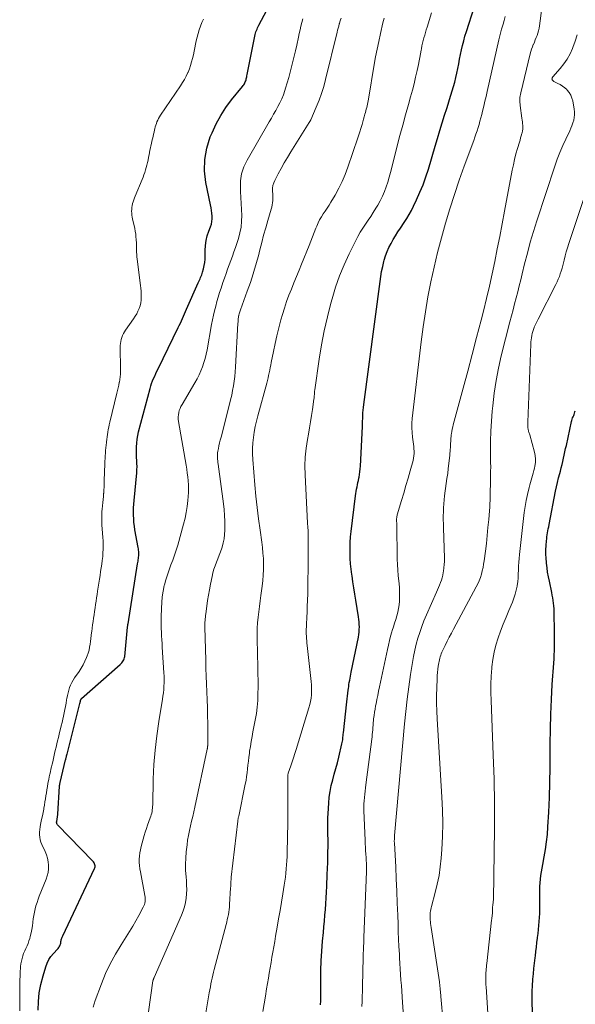
# Model space of a CAD drawing. Units: feet. Extents: x 1975000 to 1980012, y 600000 to 605000.
# Drawn here: x 1976357 to 1976479, y 601857 to 602073 of the extents above; entities that cross this region are included whole.
import ezdxf

# ---------------------------------------------------------------- set-up
doc = ezdxf.new("R2010")
doc.units = ezdxf.units.FT
doc.header["$LTSCALE"] = 100
doc.header["$MEASUREMENT"] = 0
doc.layers.add('CONTOUR INDEX', color=32, linetype='Continuous', lineweight=25)
doc.layers.add('CONTOUR INTERMEDIATE', color=40, linetype='Continuous', lineweight=15)

msp = doc.modelspace()

# ---------------------------------------------------------------- linework, layer by layer
at = {"layer": 'CONTOUR INDEX', "flags": 128}
for points, elevation in [([(1976360.81, 601855.81), (1976360.89, 601857.71), (1976361.08, 601859.61), (1976361.43, 601861.47), (1976361.89, 601863.33), (1976362.48, 601865.34), (1976362.77, 601866.14), (1976363.14, 601866.9), (1976363.61, 601867.6), (1976364.16, 601868.26), (1976365.05, 601869.19), (1976365.2, 601869.36), (1976365.33, 601869.53), (1976365.45, 601869.71), (1976365.56, 601869.9), (1976365.58, 601869.93), (1976365.67, 601870.11), (1976365.73, 601870.3), (1976365.78, 601870.49), (1976365.81, 601870.69), (1976365.81, 601870.71), (1976365.83, 601870.9), (1976365.86, 601871.08), (1976365.9, 601871.27), (1976365.95, 601871.45), (1976366.01, 601871.63), (1976366.07, 601871.81), (1976366.14, 601871.98), (1976366.22, 601872.15), (1976373.21, 601886.87), (1976373.29, 601887.08), (1976373.33, 601887.29), (1976373.33, 601887.51), (1976373.29, 601887.73), (1976373.21, 601887.95), (1976373.12, 601888.15), (1976372.99, 601888.34), (1976372.84, 601888.51), (1976365.07, 601896.51), (1976365, 601896.6), (1976364.95, 601896.69), (1976364.91, 601896.79), (1976364.89, 601896.9), (1976364.88, 601897.01), (1976364.88, 601897.12), (1976364.89, 601897.24), (1976364.91, 601897.35), (1976364.93, 601897.44), (1976364.96, 601897.6), (1976365, 601897.76), (1976365.02, 601897.92), (1976365.05, 601898.09), (1976365.05, 601898.11), (1976365.07, 601898.28), (1976365.09, 601898.45), (1976365.11, 601898.63), (1976365.12, 601898.8), (1976365.52, 601904.98), (1976365.53, 601905.08), (1976365.54, 601905.19), (1976365.55, 601905.29), (1976365.57, 601905.39), (1976365.59, 601905.5), (1976365.6, 601905.6), (1976365.63, 601905.7), (1976365.65, 601905.8), (1976366.86, 601910.75), (1976366.88, 601910.86), (1976366.91, 601910.97), (1976366.93, 601911.07), (1976366.96, 601911.18), (1976366.98, 601911.29), (1976367.01, 601911.4), (1976367.03, 601911.5), (1976367.06, 601911.61), (1976367.08, 601911.71), (1976367.11, 601911.82), (1976367.14, 601911.92), (1976367.16, 601912.02), (1976369.98, 601923.11), (1976370, 601923.19), (1976370.02, 601923.27), (1976370.04, 601923.35), (1976370.06, 601923.42), (1976370.08, 601923.5), (1976370.09, 601923.58), (1976370.11, 601923.66), (1976370.12, 601923.74), (1976370.13, 601923.79), (1976370.14, 601923.85), (1976370.16, 601923.91), (1976370.18, 601923.97), (1976370.2, 601924.03), (1976370.23, 601924.08), (1976370.26, 601924.14), (1976370.3, 601924.18), (1976370.35, 601924.23), (1976378.83, 601931.7), (1976379.02, 601931.88), (1976379.2, 601932.07), (1976379.35, 601932.27), (1976379.5, 601932.49), (1976379.62, 601932.72), (1976379.72, 601932.96), (1976379.78, 601933.2), (1976379.82, 601933.46), (1976380.34, 601939.09), (1976380.35, 601939.19), (1976380.36, 601939.28), (1976380.37, 601939.38), (1976380.38, 601939.48), (1976380.4, 601939.57), (1976380.41, 601939.67), (1976380.42, 601939.76), (1976380.43, 601939.86), (1976380.45, 601939.96), (1976380.46, 601940.05), (1976380.48, 601940.15), (1976380.49, 601940.25), (1976380.51, 601940.34), (1976380.52, 601940.44), (1976380.54, 601940.54), (1976380.55, 601940.63), (1976382.66, 601953.82), (1976382.7, 601954.11), (1976382.75, 601954.41), (1976382.8, 601954.7), (1976382.84, 601954.99), (1976382.88, 601955.29), (1976382.9, 601955.58), (1976382.91, 601955.87), (1976382.9, 601956.17), (1976382.9, 601956.19), (1976382.89, 601956.5), (1976382.86, 601956.8), (1976382.82, 601957.11), (1976382.77, 601957.41), (1976382.08, 601961.25), (1976381.96, 601962.05), (1976381.86, 601962.86), (1976381.79, 601963.66), (1976381.75, 601964.47), (1976381.75, 601965.29), (1976381.76, 601966.1), (1976381.8, 601966.91), (1976381.87, 601967.72), (1976382.46, 601973.79), (1976382.51, 601974.46), (1976382.53, 601975.14), (1976382.52, 601975.81), (1976382.48, 601976.48), (1976382.43, 601977.15), (1976382.4, 601977.83), (1976382.39, 601978.5), (1976382.39, 601979.18), (1976382.4, 601979.49), (1976382.45, 601980.31), (1976382.53, 601981.13), (1976382.68, 601981.95), (1976382.86, 601982.75), (1976385.4, 601992.29), (1976385.56, 601992.85), (1976385.74, 601993.4), (1976385.95, 601993.95), (1976386.17, 601994.49), (1976386.4, 601995.02), (1976386.64, 601995.56), (1976386.89, 601996.08), (1976387.14, 601996.61), (1976391.56, 602005.65), (1976391.8, 602006.15), (1976392.04, 602006.66), (1976392.27, 602007.17), (1976392.49, 602007.68), (1976392.71, 602008.19), (1976392.93, 602008.71), (1976393.16, 602009.22), (1976393.39, 602009.73), (1976395.98, 602015.49), (1976396.11, 602015.78), (1976396.23, 602016.06), (1976396.36, 602016.35), (1976396.49, 602016.64), (1976396.62, 602016.92), (1976396.73, 602017.21), (1976396.83, 602017.51), (1976396.93, 602017.81), (1976397.14, 602018.57), (1976397.3, 602019.26), (1976397.42, 602019.95), (1976397.49, 602020.65), (1976397.51, 602021.35), (1976397.5, 602022.58), (1976397.55, 602023.68), (1976397.69, 602024.75), (1976397.95, 602025.81), (1976398.3, 602026.85), (1976398.66, 602027.75), (1976398.84, 602028.33), (1976398.97, 602028.92), (1976399.02, 602029.52), (1976399.01, 602030.14), (1976398.95, 602030.75), (1976398.87, 602031.37), (1976398.77, 602031.98), (1976398.66, 602032.59), (1976397.66, 602037.49), (1976397.37, 602040.05), (1976397.39, 602042.58), (1976397.85, 602045.06), (1976398.61, 602047.51), (1976399, 602048.45), (1976399.89, 602050.37), (1976400.89, 602052.22), (1976402.04, 602053.98), (1976403.3, 602055.67), (1976405.68, 602058.59), (1976405.83, 602058.78), (1976405.96, 602058.98), (1976406.09, 602059.19), (1976406.2, 602059.4), (1976406.21, 602059.42), (1976406.3, 602059.63), (1976406.39, 602059.85), (1976406.45, 602060.06), (1976406.51, 602060.29), (1976406.56, 602060.51), (1976406.6, 602060.74), (1976406.65, 602060.96), (1976406.69, 602061.19), (1976408.39, 602069.67), (1976408.46, 602069.98), (1976408.54, 602070.29), (1976408.64, 602070.59), (1976408.75, 602070.89), (1976408.87, 602071.18), (1976408.99, 602071.48), (1976409.13, 602071.76), (1976409.28, 602072.05), (1976412.18, 602077.53)], 820), ([(1976422.81, 601856.98), (1976422.84, 601857.26), (1976422.86, 601857.53), (1976422.87, 601857.81), (1976422.88, 601858.08), (1976422.89, 601858.36), (1976422.89, 601858.63), (1976422.88, 601862.37), (1976422.91, 601864.51), (1976422.98, 601866.65), (1976423.1, 601868.78), (1976423.26, 601870.92), (1976423.44, 601872.83), (1976423.55, 601874.1), (1976423.66, 601875.37), (1976423.77, 601876.64), (1976423.88, 601877.91), (1976423.98, 601879.18), (1976424.07, 601880.45), (1976424.13, 601881.73), (1976424.19, 601883), (1976424.29, 601885.6), (1976424.34, 601886.89), (1976424.38, 601888.19), (1976424.41, 601889.48), (1976424.44, 601890.77), (1976424.45, 601891.47), (1976424.46, 601892.42), (1976424.46, 601893.36), (1976424.44, 601894.3), (1976424.41, 601895.24), (1976424.39, 601896.18), (1976424.39, 601897.12), (1976424.41, 601898.06), (1976424.46, 601899), (1976424.61, 601901.28), (1976424.73, 601902.57), (1976424.91, 601903.84), (1976425.17, 601905.1), (1976425.49, 601906.35), (1976425.84, 601907.6), (1976426.18, 601908.85), (1976426.5, 601910.1), (1976426.81, 601911.36), (1976427.5, 601914.25), (1976427.56, 601914.55), (1976427.62, 601914.85), (1976427.67, 601915.15), (1976427.71, 601915.45), (1976427.74, 601915.76), (1976427.78, 601916.06), (1976427.81, 601916.37), (1976427.84, 601916.67), (1976428.57, 601923.49), (1976428.64, 601924.13), (1976428.72, 601924.77), (1976428.79, 601925.41), (1976428.87, 601926.05), (1976428.92, 601926.42), (1976428.99, 601926.87), (1976429.05, 601927.32), (1976429.13, 601927.77), (1976429.21, 601928.22), (1976429.3, 601928.67), (1976429.38, 601929.12), (1976429.47, 601929.57), (1976429.56, 601930.01), (1976431.11, 601937.72), (1976431.21, 601938.27), (1976431.28, 601938.82), (1976431.32, 601939.37), (1976431.33, 601939.93), (1976431.32, 601940.49), (1976431.29, 601941.04), (1976431.23, 601941.59), (1976431.16, 601942.15), (1976430.56, 601945.84), (1976430.35, 601947.16), (1976430.14, 601948.49), (1976429.93, 601949.82), (1976429.73, 601951.14), (1976429.68, 601951.47), (1976429.53, 601952.63), (1976429.4, 601953.81), (1976429.33, 601954.98), (1976429.28, 601956.16), (1976429.29, 601957.34), (1976429.32, 601958.51), (1976429.41, 601959.69), (1976429.53, 601960.86), (1976430.51, 601968.73), (1976430.58, 601969.22), (1976430.65, 601969.7), (1976430.74, 601970.18), (1976430.83, 601970.66), (1976430.93, 601971.14), (1976431.03, 601971.62), (1976431.13, 601972.1), (1976431.22, 601972.58), (1976431.27, 601972.82), (1976431.37, 601973.42), (1976431.46, 601974.02), (1976431.52, 601974.63), (1976431.56, 601975.24), (1976431.99, 601983.92), (1976432.01, 601984.52), (1976432.04, 601985.13), (1976432.07, 601985.73), (1976432.09, 601986.34), (1976432.12, 601986.94), (1976432.16, 601987.54), (1976432.22, 601988.14), (1976432.29, 601988.74), (1976435.87, 602015.77), (1976436.04, 602016.89), (1976436.23, 602018), (1976436.47, 602019.1), (1976436.74, 602020.2), (1976436.81, 602020.47), (1976437.1, 602021.41), (1976437.43, 602022.33), (1976437.84, 602023.23), (1976438.28, 602024.11), (1976438.77, 602024.96), (1976439.28, 602025.81), (1976439.81, 602026.65), (1976440.35, 602027.47), (1976441.19, 602028.72), (1976441.75, 602029.59), (1976442.27, 602030.47), (1976442.76, 602031.37), (1976443.23, 602032.29), (1976443.9, 602033.7), (1976444.64, 602035.36), (1976445.32, 602037.03), (1976445.93, 602038.73), (1976446.48, 602040.45), (1976447.96, 602045.47), (1976448.47, 602047.18), (1976448.98, 602048.89), (1976449.51, 602050.59), (1976450.05, 602052.29), (1976450.51, 602053.77), (1976450.82, 602054.73), (1976451.12, 602055.7), (1976451.43, 602056.66), (1976451.73, 602057.63), (1976452.01, 602058.6), (1976452.28, 602059.57), (1976452.52, 602060.55), (1976452.73, 602061.54), (1976452.93, 602062.52), (1976453.14, 602063.54), (1976453.35, 602064.56), (1976453.56, 602065.58), (1976453.77, 602066.6), (1976453.99, 602067.62), (1976454.24, 602068.63), (1976454.52, 602069.63), (1976454.82, 602070.63), (1976456.52, 602075.94)], 840), ([(1976469.66, 601847.97), (1976469.3, 601857.41), (1976469.28, 601858.66), (1976469.29, 601859.92), (1976469.34, 601861.18), (1976469.42, 601862.43), (1976469.43, 601862.57), (1976469.53, 601863.75), (1976469.65, 601864.94), (1976469.78, 601866.11), (1976469.92, 601867.29), (1976469.97, 601867.7), (1976470.09, 601868.68), (1976470.21, 601869.65), (1976470.32, 601870.62), (1976470.44, 601871.59), (1976470.46, 601871.78), (1976470.56, 601872.66), (1976470.65, 601873.54), (1976470.73, 601874.41), (1976470.81, 601875.29), (1976470.88, 601876.17), (1976470.92, 601877.05), (1976470.95, 601877.93), (1976470.95, 601878.81), (1976470.93, 601881.34), (1976470.94, 601882.15), (1976470.97, 601882.96), (1976471.02, 601883.76), (1976471.1, 601884.57), (1976471.2, 601885.37), (1976471.31, 601886.17), (1976471.44, 601886.96), (1976471.59, 601887.76), (1976471.91, 601889.45), (1976472.19, 601891.09), (1976472.43, 601892.74), (1976472.6, 601894.39), (1976472.73, 601896.05), (1976472.91, 601899.25), (1976473.07, 601902.52), (1976473.18, 601905.78), (1976473.24, 601909.05), (1976473.25, 601912.32), (1976473.25, 601914.25), (1976473.27, 601917.51), (1976473.34, 601920.77), (1976473.49, 601924.03), (1976473.68, 601927.29), (1976474.01, 601931.99), (1976474.07, 601932.9), (1976474.12, 601933.8), (1976474.15, 601934.71), (1976474.18, 601935.61), (1976474.19, 601936.52), (1976474.2, 601937.42), (1976474.2, 601938.33), (1976474.19, 601939.24), (1976474.12, 601942.75), (1976474.1, 601943.35), (1976474.07, 601943.94), (1976474.03, 601944.54), (1976473.97, 601945.13), (1976473.89, 601945.72), (1976473.8, 601946.31), (1976473.69, 601946.89), (1976473.58, 601947.48), (1976473.04, 601949.97), (1976472.84, 601950.95), (1976472.67, 601951.94), (1976472.53, 601952.94), (1976472.41, 601953.94), (1976472.4, 601954.06), (1976472.33, 601955), (1976472.29, 601955.94), (1976472.3, 601956.89), (1976472.35, 601957.83), (1976472.43, 601958.81), (1976472.47, 601959.26), (1976472.52, 601959.71), (1976472.58, 601960.16), (1976472.65, 601960.61), (1976472.73, 601961.06), (1976472.81, 601961.51), (1976472.9, 601961.95), (1976472.98, 601962.4), (1976474.42, 601969.71), (1976474.62, 601970.7), (1976474.84, 601971.68), (1976475.07, 601972.65), (1976475.32, 601973.62), (1976475.46, 601974.17), (1976475.64, 601974.87), (1976475.82, 601975.57), (1976475.98, 601976.27), (1976476.15, 601976.97), (1976476.3, 601977.68), (1976476.46, 601978.38), (1976476.61, 601979.09), (1976476.77, 601979.79), (1976477.9, 601985.01), (1976477.97, 601985.29), (1976478.05, 601985.56), (1976478.15, 601985.83), (1976478.26, 601986.09), (1976478.38, 601986.36), (1976478.49, 601986.61), (1976478.58, 601986.88), (1976478.67, 601987.14), (1976478.74, 601987.41)], 860)]:
    msp.add_lwpolyline(points, dxfattribs=dict(at, elevation=elevation))
at = {"layer": 'CONTOUR INTERMEDIATE', "flags": 128}
for points, elevation in [([(1976441.22, 601851.48), (1976440.79, 601857.52), (1976440.71, 601858.74), (1976440.63, 601859.96), (1976440.55, 601861.18), (1976440.47, 601862.4), (1976440.39, 601863.63), (1976440.31, 601864.85), (1976440.24, 601866.07), (1976440.16, 601867.29), (1976440.11, 601868.12), (1976440.02, 601869.76), (1976439.94, 601871.39), (1976439.88, 601873.03), (1976439.82, 601874.67), (1976439.76, 601876.68), (1976439.67, 601879.32), (1976439.56, 601881.96), (1976439.44, 601884.6), (1976439.31, 601887.24), (1976439.02, 601892.47), (1976439.02, 601892.56), (1976439.02, 601892.64), (1976439.01, 601892.73), (1976439.01, 601892.82), (1976439.01, 601892.91), (1976439.01, 601892.99), (1976439.01, 601893.08), (1976439.02, 601893.17), (1976439.03, 601893.37), (1976439.04, 601893.56), (1976439.05, 601893.75), (1976439.07, 601893.94), (1976439.08, 601894.13), (1976441.23, 601918.67), (1976441.5, 601921.38), (1976441.8, 601924.08), (1976442.16, 601926.77), (1976442.56, 601929.46), (1976442.99, 601932.13), (1976443.23, 601933.47), (1976443.5, 601934.81), (1976443.82, 601936.13), (1976444.18, 601937.45), (1976444.58, 601938.75), (1976445.02, 601940.04), (1976445.52, 601941.31), (1976446.05, 601942.57), (1976448.27, 601947.55), (1976448.5, 601948.08), (1976448.72, 601948.61), (1976448.94, 601949.14), (1976449.16, 601949.67), (1976449.35, 601950.21), (1976449.52, 601950.75), (1976449.65, 601951.31), (1976449.76, 601951.87), (1976449.81, 601952.17), (1976449.9, 601952.89), (1976449.96, 601953.61), (1976449.99, 601954.33), (1976449.99, 601955.06), (1976449.79, 601961.72), (1976449.77, 601962.6), (1976449.76, 601963.47), (1976449.76, 601964.35), (1976449.77, 601965.23), (1976449.8, 601966.11), (1976449.85, 601966.98), (1976449.94, 601967.85), (1976450.04, 601968.73), (1976450.42, 601971.45), (1976450.57, 601972.55), (1976450.72, 601973.64), (1976450.85, 601974.74), (1976450.98, 601975.83), (1976451.11, 601977.06), (1976451.17, 601977.54), (1976451.21, 601978.02), (1976451.25, 601978.51), (1976451.29, 601978.99), (1976451.31, 601979.23), (1976451.33, 601979.59), (1976451.35, 601979.95), (1976451.37, 601980.31), (1976451.38, 601980.67), (1976451.4, 601981.03), (1976451.43, 601981.38), (1976451.46, 601981.74), (1976451.51, 601982.1), (1976451.55, 601982.38), (1976451.63, 601982.87), (1976451.72, 601983.37), (1976451.83, 601983.85), (1976451.96, 601984.34), (1976454.12, 601992.34), (1976455.12, 601996.06), (1976456.11, 601999.78), (1976457.08, 602003.51), (1976458.04, 602007.25), (1976458.56, 602009.29), (1976459.23, 602012.01), (1976459.87, 602014.73), (1976460.47, 602017.46), (1976461.05, 602020.2), (1976461.6, 602022.94), (1976462.15, 602025.69), (1976462.68, 602028.44), (1976463.2, 602031.18), (1976464.89, 602040.2), (1976465.14, 602041.4), (1976465.41, 602042.59), (1976465.71, 602043.77), (1976466.04, 602044.95), (1976466.46, 602046.34), (1976466.6, 602046.81), (1976466.74, 602047.29), (1976466.88, 602047.77), (1976467.02, 602048.25), (1976467.07, 602048.43), (1976467.16, 602048.82), (1976467.22, 602049.22), (1976467.23, 602049.62), (1976467.22, 602050.02), (1976467.18, 602050.43), (1976467.13, 602050.83), (1976467.08, 602051.23), (1976467.03, 602051.64), (1976466.64, 602054.39), (1976466.6, 602054.74), (1976466.57, 602055.1), (1976466.56, 602055.45), (1976466.57, 602055.81), (1976466.59, 602056.16), (1976466.63, 602056.51), (1976466.69, 602056.86), (1976466.76, 602057.21), (1976468.81, 602065.75), (1976468.95, 602066.28), (1976469.12, 602066.8), (1976469.31, 602067.31), (1976469.52, 602067.81), (1976469.53, 602067.83), (1976469.75, 602068.32), (1976469.96, 602068.81), (1976470.16, 602069.31), (1976470.35, 602069.81), (1976470.52, 602070.32), (1976470.67, 602070.84), (1976470.78, 602071.36), (1976470.87, 602071.89), (1976472.07, 602080.84)], 848), ([(1976410.14, 601855.52), (1976410.42, 601857.18), (1976410.7, 601858.84), (1976410.98, 601860.49), (1976411.36, 601862.79), (1976411.55, 601863.95), (1976411.75, 601865.1), (1976411.95, 601866.25), (1976412.15, 601867.41), (1976412.35, 601868.56), (1976412.55, 601869.71), (1976412.76, 601870.87), (1976412.96, 601872.02), (1976413.3, 601874), (1976413.62, 601875.83), (1976413.93, 601877.66), (1976414.24, 601879.5), (1976414.54, 601881.33), (1976414.84, 601883.21), (1976414.98, 601884.11), (1976415.1, 601885), (1976415.2, 601885.9), (1976415.29, 601886.8), (1976415.36, 601887.7), (1976415.41, 601888.6), (1976415.45, 601889.51), (1976415.48, 601890.41), (1976415.61, 601896.97), (1976415.64, 601898.5), (1976415.65, 601900.03), (1976415.66, 601901.56), (1976415.65, 601903.09), (1976415.63, 601905.59), (1976415.62, 601905.87), (1976415.62, 601906.15), (1976415.62, 601906.43), (1976415.61, 601906.71), (1976415.61, 601907.07), (1976415.61, 601907.17), (1976415.61, 601907.27), (1976415.62, 601907.36), (1976415.63, 601907.46), (1976415.65, 601907.55), (1976415.67, 601907.65), (1976415.7, 601907.74), (1976415.72, 601907.84), (1976416.27, 601909.44), (1976416.57, 601910.33), (1976416.86, 601911.23), (1976417.15, 601912.12), (1976417.43, 601913.02), (1976420.27, 601922.2), (1976420.46, 601922.9), (1976420.62, 601923.6), (1976420.73, 601924.32), (1976420.81, 601925.04), (1976420.84, 601925.76), (1976420.85, 601926.48), (1976420.81, 601927.2), (1976420.75, 601927.93), (1976419.87, 601935.85), (1976419.82, 601936.36), (1976419.77, 601936.87), (1976419.74, 601937.38), (1976419.71, 601937.89), (1976419.69, 601938.4), (1976419.69, 601938.91), (1976419.69, 601939.42), (1976419.71, 601939.94), (1976419.73, 601940.26), (1976419.76, 601940.94), (1976419.79, 601941.61), (1976419.82, 601942.29), (1976419.85, 601942.96), (1976419.91, 601944.41), (1976419.96, 601945.81), (1976420, 601947.21), (1976420.03, 601948.61), (1976420.05, 601950.01), (1976420.08, 601952.74), (1976420.09, 601953.55), (1976420.1, 601954.37), (1976420.11, 601955.18), (1976420.12, 601955.99), (1976420.13, 601956.8), (1976420.13, 601957.62), (1976420.12, 601958.43), (1976420.11, 601959.24), (1976420.11, 601959.31), (1976420.09, 601960.16), (1976420.06, 601961), (1976420.02, 601961.85), (1976419.98, 601962.69), (1976419.41, 601973.31), (1976419.38, 601975.27), (1976419.44, 601977.23), (1976419.63, 601979.17), (1976419.92, 601981.11), (1976420.14, 601982.28), (1976420.38, 601983.63), (1976420.62, 601984.99), (1976420.83, 601986.34), (1976421.03, 601987.7), (1976421.35, 601989.91), (1976421.38, 601990.17), (1976421.41, 601990.43), (1976421.43, 601990.69), (1976421.45, 601990.95), (1976421.47, 601991.21), (1976421.49, 601991.47), (1976421.52, 601991.73), (1976421.55, 601991.99), (1976422.53, 601998.76), (1976423.04, 602001.86), (1976423.62, 602004.94), (1976424.32, 602008), (1976425.1, 602011.05), (1976425.35, 602011.98), (1976426.13, 602014.52), (1976427, 602017.02), (1976428.01, 602019.46), (1976429.11, 602021.87), (1976430.54, 602024.76), (1976431.02, 602025.68), (1976431.53, 602026.59), (1976432.08, 602027.48), (1976432.66, 602028.35), (1976433.25, 602029.21), (1976433.83, 602030.08), (1976434.4, 602030.96), (1976434.95, 602031.84), (1976435.37, 602032.53), (1976435.92, 602033.5), (1976436.41, 602034.48), (1976436.84, 602035.5), (1976437.22, 602036.54), (1976437.56, 602037.6), (1976437.88, 602038.67), (1976438.18, 602039.74), (1976438.46, 602040.81), (1976439.66, 602045.53), (1976440.25, 602047.81), (1976440.86, 602050.09), (1976441.48, 602052.37), (1976442.11, 602054.64), (1976442.59, 602056.34), (1976442.98, 602057.76), (1976443.34, 602059.19), (1976443.68, 602060.63), (1976444, 602062.07), (1976444.28, 602063.41), (1976444.44, 602064.19), (1976444.6, 602064.97), (1976444.75, 602065.75), (1976444.9, 602066.53), (1976444.97, 602066.89), (1976445.08, 602067.49), (1976445.21, 602068.08), (1976445.36, 602068.67), (1976445.52, 602069.26), (1976445.68, 602069.85), (1976445.85, 602070.43), (1976446.02, 602071.02), (1976446.2, 602071.6), (1976447.16, 602074.75)], 836), ([(1976431.9, 601856.57), (1976431.94, 601857.69), (1976431.97, 601858.81), (1976432, 601859.94), (1976432.03, 601861.06), (1976432.15, 601867.34), (1976432.15, 601867.41), (1976432.15, 601867.47), (1976432.15, 601867.53), (1976432.15, 601867.6), (1976432.16, 601867.61), (1976432.16, 601867.67), (1976432.16, 601867.72), (1976432.16, 601867.78), (1976432.17, 601867.83), (1976432.17, 601867.89), (1976432.17, 601867.94), (1976432.18, 601867.99), (1976432.18, 601868.05), (1976432.24, 601869.21), (1976432.27, 601869.85), (1976432.3, 601870.49), (1976432.33, 601871.12), (1976432.35, 601871.76), (1976432.88, 601886.21), (1976432.89, 601886.6), (1976432.89, 601886.99), (1976432.89, 601887.39), (1976432.89, 601887.78), (1976432.88, 601888.17), (1976432.86, 601888.57), (1976432.84, 601888.96), (1976432.81, 601889.35), (1976432.75, 601890.07), (1976432.7, 601890.82), (1976432.65, 601891.57), (1976432.61, 601892.33), (1976432.58, 601893.08), (1976432.33, 601899.67), (1976432.32, 601900.38), (1976432.33, 601901.08), (1976432.37, 601901.79), (1976432.44, 601902.49), (1976432.52, 601903.2), (1976432.61, 601903.9), (1976432.69, 601904.6), (1976432.78, 601905.3), (1976434.07, 601915.28), (1976434.13, 601915.79), (1976434.18, 601916.31), (1976434.22, 601916.82), (1976434.26, 601917.34), (1976434.29, 601917.86), (1976434.33, 601918.37), (1976434.38, 601918.89), (1976434.43, 601919.41), (1976434.47, 601919.79), (1976434.55, 601920.5), (1976434.65, 601921.2), (1976434.77, 601921.9), (1976434.9, 601922.6), (1976434.99, 601923.06), (1976435.18, 601923.99), (1976435.37, 601924.91), (1976435.56, 601925.84), (1976435.76, 601926.76), (1976437.49, 601934.99), (1976437.71, 601935.96), (1976437.95, 601936.93), (1976438.2, 601937.89), (1976438.48, 601938.85), (1976438.57, 601939.15), (1976438.81, 601939.96), (1976439.06, 601940.76), (1976439.31, 601941.55), (1976439.56, 601942.35), (1976439.78, 601943.16), (1976439.96, 601943.97), (1976440.08, 601944.79), (1976440.15, 601945.62), (1976440.16, 601945.78), (1976440.18, 601946.7), (1976440.18, 601947.62), (1976440.12, 601948.53), (1976440.04, 601949.44), (1976439.97, 601950.01), (1976439.85, 601951.21), (1976439.75, 601952.41), (1976439.69, 601953.61), (1976439.65, 601954.82), (1976439.62, 601956.48), (1976439.61, 601957.35), (1976439.6, 601958.23), (1976439.59, 601959.1), (1976439.59, 601959.97), (1976439.58, 601960.79), (1976439.58, 601961.25), (1976439.57, 601961.71), (1976439.55, 601962.17), (1976439.53, 601962.63), (1976439.5, 601963.22), (1976439.5, 601963.39), (1976439.5, 601963.55), (1976439.51, 601963.72), (1976439.53, 601963.88), (1976439.55, 601964.05), (1976439.58, 601964.21), (1976439.62, 601964.38), (1976439.66, 601964.54), (1976440.61, 601967.71), (1976441.09, 601969.34), (1976441.56, 601970.97), (1976442.03, 601972.59), (1976442.49, 601974.22), (1976443.12, 601976.5), (1976443.23, 601977), (1976443.31, 601977.5), (1976443.34, 601978), (1976443.33, 601978.51), (1976443.3, 601979.02), (1976443.26, 601979.53), (1976443.2, 601980.03), (1976443.14, 601980.54), (1976443, 601981.58), (1976442.9, 601982.61), (1976442.85, 601983.64), (1976442.88, 601984.67), (1976442.96, 601985.7), (1976444.92, 602002.53), (1976445.35, 602005.83), (1976445.83, 602009.12), (1976446.4, 602012.4), (1976447.03, 602015.67), (1976447.03, 602015.72), (1976447.74, 602018.95), (1976448.49, 602022.17), (1976449.33, 602025.36), (1976450.23, 602028.55), (1976451.19, 602031.71), (1976452.2, 602034.86), (1976453.26, 602037.99), (1976454.37, 602041.11), (1976456.43, 602046.74), (1976456.68, 602047.44), (1976456.93, 602048.15), (1976457.16, 602048.85), (1976457.39, 602049.56), (1976457.6, 602050.28), (1976457.81, 602051), (1976458, 602051.72), (1976458.19, 602052.44), (1976458.36, 602053.16), (1976458.63, 602054.24), (1976458.88, 602055.33), (1976459.14, 602056.41), (1976459.39, 602057.5), (1976461.97, 602068.82), (1976462.04, 602069.11), (1976462.11, 602069.41), (1976462.18, 602069.71), (1976462.26, 602070.01), (1976462.33, 602070.31), (1976462.41, 602070.61), (1976462.49, 602070.9), (1976462.57, 602071.2), (1976462.88, 602072.28), (1976463.12, 602073.11), (1976463.36, 602073.95)], 844), ([(1976356.77, 601855.67), (1976356.77, 601859.26), (1976356.77, 601859.92), (1976356.78, 601860.58), (1976356.79, 601861.24), (1976356.81, 601861.9), (1976356.83, 601862.56), (1976356.85, 601863.22), (1976356.88, 601863.88), (1976356.91, 601864.54), (1976356.92, 601864.77), (1976356.97, 601865.37), (1976357.04, 601865.96), (1976357.15, 601866.55), (1976357.28, 601867.13), (1976357.45, 601867.71), (1976357.64, 601868.27), (1976357.87, 601868.82), (1976358.12, 601869.36), (1976358.38, 601869.89), (1976358.61, 601870.44), (1976358.81, 601871), (1976358.98, 601871.57), (1976359.1, 601872.01), (1976359.28, 601872.76), (1976359.43, 601873.52), (1976359.55, 601874.28), (1976359.64, 601875.05), (1976359.65, 601875.11), (1976359.73, 601875.84), (1976359.84, 601876.58), (1976359.99, 601877.3), (1976360.15, 601878.03), (1976360.35, 601878.74), (1976360.57, 601879.45), (1976360.81, 601880.15), (1976361.08, 601880.84), (1976362.57, 601884.54), (1976362.82, 601885.28), (1976363, 601886.04), (1976363.08, 601886.81), (1976363.1, 601887.6), (1976363.02, 601888.38), (1976362.88, 601889.15), (1976362.65, 601889.89), (1976362.36, 601890.62), (1976361.64, 601892.15), (1976361.43, 601892.68), (1976361.27, 601893.21), (1976361.17, 601893.77), (1976361.12, 601894.33), (1976361.13, 601894.9), (1976361.17, 601895.47), (1976361.24, 601896.03), (1976361.35, 601896.59), (1976361.43, 601896.95), (1976361.59, 601897.69), (1976361.75, 601898.43), (1976361.9, 601899.17), (1976362.04, 601899.91), (1976362.08, 601900.16), (1976362.2, 601900.83), (1976362.31, 601901.51), (1976362.42, 601902.18), (1976362.52, 601902.86), (1976362.62, 601903.54), (1976362.73, 601904.21), (1976362.84, 601904.89), (1976362.97, 601905.56), (1976363.03, 601905.92), (1976363.14, 601906.47), (1976363.26, 601907.03), (1976363.38, 601907.58), (1976363.5, 601908.13), (1976363.63, 601908.69), (1976363.76, 601909.24), (1976363.89, 601909.79), (1976364.01, 601910.34), (1976364.1, 601910.7), (1976364.26, 601911.41), (1976364.42, 601912.12), (1976364.59, 601912.82), (1976364.76, 601913.53), (1976364.92, 601914.24), (1976365.09, 601914.95), (1976365.26, 601915.66), (1976365.44, 601916.37), (1976365.9, 601918.25), (1976366.07, 601918.96), (1976366.23, 601919.66), (1976366.39, 601920.37), (1976366.55, 601921.08), (1976366.69, 601921.78), (1976366.83, 601922.49), (1976366.96, 601923.21), (1976367.08, 601923.92), (1976367.14, 601924.26), (1976367.25, 601924.86), (1976367.39, 601925.45), (1976367.55, 601926.04), (1976367.74, 601926.62), (1976367.96, 601927.18), (1976368.21, 601927.73), (1976368.51, 601928.26), (1976368.83, 601928.77), (1976369.79, 601930.16), (1976370.26, 601930.88), (1976370.69, 601931.63), (1976371.08, 601932.41), (1976371.43, 601933.2), (1976371.59, 601933.59), (1976371.81, 601934.21), (1976372, 601934.83), (1976372.13, 601935.47), (1976372.24, 601936.12), (1976372.31, 601936.77), (1976372.39, 601937.42), (1976372.48, 601938.08), (1976372.56, 601938.73), (1976372.58, 601938.91), (1976372.68, 601939.65), (1976372.78, 601940.39), (1976372.89, 601941.13), (1976372.99, 601941.86), (1976373.1, 601942.62), (1976373.21, 601943.36), (1976373.32, 601944.1), (1976373.43, 601944.84), (1976373.54, 601945.58), (1976373.65, 601946.32), (1976373.77, 601947.06), (1976373.88, 601947.8), (1976374.29, 601950.43), (1976374.42, 601951.25), (1976374.54, 601952.08), (1976374.67, 601952.9), (1976374.79, 601953.72), (1976374.9, 601954.55), (1976374.99, 601955.38), (1976375.04, 601956.21), (1976375.08, 601957.04), (1976375.08, 601957.07), (1976375.09, 601957.92), (1976375.08, 601958.77), (1976375.03, 601959.61), (1976374.97, 601960.46), (1976374.86, 601961.58), (1976374.82, 601962.19), (1976374.78, 601962.79), (1976374.77, 601963.4), (1976374.77, 601964.01), (1976374.79, 601964.61), (1976374.83, 601965.22), (1976374.88, 601965.83), (1976374.94, 601966.43), (1976374.95, 601966.55), (1976375.03, 601967.22), (1976375.09, 601967.89), (1976375.15, 601968.55), (1976375.2, 601969.22), (1976375.21, 601969.27), (1976375.25, 601969.97), (1976375.29, 601970.66), (1976375.32, 601971.36), (1976375.35, 601972.05), (1976375.47, 601975.78), (1976375.49, 601976.36), (1976375.51, 601976.94), (1976375.55, 601977.52), (1976375.59, 601978.1), (1976375.63, 601978.67), (1976375.68, 601979.25), (1976375.73, 601979.83), (1976375.79, 601980.41), (1976375.81, 601980.54), (1976375.87, 601981.09), (1976375.94, 601981.64), (1976376.03, 601982.18), (1976376.11, 601982.72), (1976376.21, 601983.26), (1976376.32, 601983.8), (1976376.44, 601984.34), (1976376.56, 601984.88), (1976378.13, 601991.24), (1976378.27, 601991.84), (1976378.4, 601992.44), (1976378.52, 601993.04), (1976378.64, 601993.65), (1976378.65, 601993.7), (1976378.74, 601994.28), (1976378.82, 601994.86), (1976378.87, 601995.45), (1976378.9, 601996.04), (1976378.92, 601996.63), (1976378.92, 601997.21), (1976378.91, 601997.8), (1976378.9, 601998.39), (1976378.86, 601999.52), (1976378.85, 602000.04), (1976378.84, 602000.56), (1976378.85, 602001.08), (1976378.86, 602001.59), (1976378.86, 602001.71), (1976378.9, 602002.16), (1976378.96, 602002.61), (1976379.07, 602003.06), (1976379.2, 602003.5), (1976379.36, 602003.93), (1976379.55, 602004.34), (1976379.78, 602004.74), (1976380.03, 602005.12), (1976381.78, 602007.6), (1976382.13, 602008.14), (1976382.46, 602008.69), (1976382.74, 602009.27), (1976383, 602009.86), (1976383.21, 602010.46), (1976383.36, 602011.08), (1976383.44, 602011.71), (1976383.46, 602012.35), (1976383.44, 602013), (1976383.41, 602013.64), (1976383.35, 602014.29), (1976383.28, 602014.93), (1976382.56, 602020.69), (1976382.5, 602021.21), (1976382.46, 602021.73), (1976382.44, 602022.25), (1976382.43, 602022.77), (1976382.42, 602023.29), (1976382.41, 602023.81), (1976382.39, 602024.33), (1976382.36, 602024.85), (1976382.35, 602025.01), (1976382.3, 602025.61), (1976382.23, 602026.2), (1976382.13, 602026.79), (1976382.02, 602027.38), (1976381.54, 602029.51), (1976381.46, 602029.93), (1976381.4, 602030.34), (1976381.36, 602030.76), (1976381.34, 602031.19), (1976381.36, 602031.61), (1976381.39, 602032.02), (1976381.47, 602032.44), (1976381.56, 602032.85), (1976381.57, 602032.88), (1976381.7, 602033.29), (1976381.83, 602033.71), (1976381.98, 602034.12), (1976382.14, 602034.53), (1976383.64, 602038.15), (1976383.85, 602038.67), (1976384.05, 602039.2), (1976384.23, 602039.73), (1976384.4, 602040.26), (1976384.56, 602040.8), (1976384.7, 602041.34), (1976384.83, 602041.89), (1976384.94, 602042.44), (1976385.07, 602043.1), (1976385.17, 602043.6), (1976385.27, 602044.1), (1976385.37, 602044.59), (1976385.48, 602045.09), (1976385.58, 602045.59), (1976385.69, 602046.08), (1976385.8, 602046.58), (1976385.92, 602047.07), (1976386.04, 602047.59), (1976386.15, 602048.09), (1976386.27, 602048.59), (1976386.38, 602049.09), (1976386.43, 602049.3), (1976386.53, 602049.7), (1976386.64, 602050.08), (1976386.77, 602050.47), (1976386.91, 602050.85), (1976387.07, 602051.22), (1976387.25, 602051.58), (1976387.45, 602051.93), (1976387.67, 602052.27), (1976392.07, 602058.73), (1976392.52, 602059.44), (1976392.95, 602060.15), (1976393.33, 602060.89), (1976393.69, 602061.65), (1976393.72, 602061.71), (1976394.02, 602062.45), (1976394.29, 602063.21), (1976394.52, 602063.97), (1976394.71, 602064.75), (1976394.89, 602065.53), (1976395.06, 602066.31), (1976395.23, 602067.1), (1976395.39, 602067.88), (1976395.54, 602068.58), (1976395.74, 602069.41), (1976395.95, 602070.22), (1976396.2, 602071.03), (1976396.47, 602071.83), (1976396.78, 602072.62), (1976397.11, 602073.4)], 816), ([(1976372.88, 601856.47), (1976373.35, 601857.89), (1976374.72, 601861.6), (1976375.63, 601863.82), (1976376.63, 601866), (1976377.77, 601868.11), (1976379.01, 601870.17), (1976380.15, 601871.93), (1976380.87, 601873.08), (1976381.58, 601874.24), (1976382.26, 601875.42), (1976382.92, 601876.6), (1976383.9, 601878.41), (1976384.04, 601878.7), (1976384.16, 601879), (1976384.23, 601879.32), (1976384.28, 601879.64), (1976384.3, 601879.96), (1976384.3, 601880.29), (1976384.28, 601880.61), (1976384.23, 601880.94), (1976383.26, 601886.14), (1976383.15, 601886.84), (1976383.07, 601887.53), (1976383.03, 601888.23), (1976383.02, 601888.94), (1976383.06, 601889.64), (1976383.14, 601890.33), (1976383.27, 601891.02), (1976383.43, 601891.7), (1976384.12, 601894.12), (1976384.35, 601894.89), (1976384.6, 601895.66), (1976384.86, 601896.43), (1976385.13, 601897.19), (1976385.43, 601898.01), (1976385.55, 601898.36), (1976385.66, 601898.71), (1976385.75, 601899.07), (1976385.82, 601899.43), (1976385.88, 601899.8), (1976385.93, 601900.17), (1976385.96, 601900.54), (1976385.97, 601900.91), (1976386.1, 601906.55), (1976386.25, 601909.73), (1976386.48, 601912.9), (1976386.84, 601916.06), (1976387.3, 601919.21), (1976388.11, 601924.05), (1976388.22, 601924.77), (1976388.31, 601925.5), (1976388.38, 601926.22), (1976388.43, 601926.95), (1976388.46, 601927.69), (1976388.47, 601928.42), (1976388.46, 601929.15), (1976388.43, 601929.88), (1976388.07, 601935.47), (1976388.02, 601936.3), (1976387.97, 601937.12), (1976387.93, 601937.95), (1976387.89, 601938.78), (1976387.86, 601939.6), (1976387.84, 601940.43), (1976387.83, 601941.26), (1976387.84, 601942.08), (1976387.88, 601944.08), (1976387.94, 601945.32), (1976388.06, 601946.56), (1976388.26, 601947.78), (1976388.51, 601949), (1976388.56, 601949.19), (1976388.86, 601950.3), (1976389.19, 601951.4), (1976389.56, 601952.48), (1976389.97, 601953.55), (1976390.39, 601954.62), (1976390.78, 601955.7), (1976391.14, 601956.79), (1976391.46, 601957.89), (1976392.75, 601962.52), (1976393.07, 601963.79), (1976393.34, 601965.07), (1976393.54, 601966.36), (1976393.7, 601967.66), (1976393.78, 601968.56), (1976393.84, 601969.42), (1976393.86, 601970.28), (1976393.83, 601971.14), (1976393.77, 601972), (1976393.68, 601972.86), (1976393.57, 601973.71), (1976393.45, 601974.57), (1976393.31, 601975.42), (1976391.63, 601985.06), (1976391.57, 601985.55), (1976391.56, 601986.03), (1976391.6, 601986.51), (1976391.68, 601986.98), (1976391.81, 601987.45), (1976391.97, 601987.91), (1976392.17, 601988.35), (1976392.4, 601988.78), (1976395.23, 601993.54), (1976395.7, 601994.38), (1976396.14, 601995.25), (1976396.53, 601996.13), (1976396.89, 601997.04), (1976397.19, 601997.96), (1976397.47, 601998.89), (1976397.69, 601999.83), (1976397.89, 602000.78), (1976398.9, 602006.34), (1976399.09, 602007.35), (1976399.3, 602008.36), (1976399.54, 602009.36), (1976399.8, 602010.36), (1976400.07, 602011.35), (1976400.36, 602012.34), (1976400.66, 602013.33), (1976400.98, 602014.31), (1976401.4, 602015.58), (1976401.72, 602016.54), (1976402.06, 602017.5), (1976402.4, 602018.46), (1976402.76, 602019.41), (1976403.12, 602020.37), (1976403.47, 602021.32), (1976403.8, 602022.28), (1976404.13, 602023.25), (1976404.77, 602025.19), (1976405.11, 602026.45), (1976405.36, 602027.71), (1976405.48, 602029), (1976405.51, 602030.29), (1976405.46, 602031.6), (1976405.4, 602032.91), (1976405.34, 602034.21), (1976405.26, 602035.52), (1976405.22, 602036.23), (1976405.26, 602037.86), (1976405.49, 602039.44), (1976405.99, 602040.96), (1976406.68, 602042.43), (1976411.55, 602050.82), (1976412.03, 602051.65), (1976412.51, 602052.49), (1976412.99, 602053.33), (1976413.46, 602054.16), (1976413.9, 602055.02), (1976414.31, 602055.89), (1976414.66, 602056.78), (1976414.97, 602057.69), (1976415.15, 602058.25), (1976415.5, 602059.41), (1976415.84, 602060.57), (1976416.16, 602061.74), (1976416.47, 602062.91), (1976416.76, 602064.09), (1976417.05, 602065.26), (1976417.32, 602066.44), (1976417.58, 602067.63), (1976417.95, 602069.4), (1976418.13, 602070.21), (1976418.31, 602071.01), (1976418.5, 602071.82), (1976418.7, 602072.62), (1976418.93, 602073.41)], 824), ([(1976384.06, 601848.61), (1976386.02, 601862.21), (1976386.03, 601862.28), (1976386.05, 601862.34), (1976386.06, 601862.41), (1976386.08, 601862.48), (1976386.11, 601862.55), (1976386.13, 601862.61), (1976386.16, 601862.66), (1976386.18, 601862.72), (1976386.21, 601862.78), (1976386.24, 601862.83), (1976386.27, 601862.89), (1976386.29, 601862.95), (1976392.3, 601876.69), (1976392.64, 601877.59), (1976392.93, 601878.49), (1976393.14, 601879.42), (1976393.3, 601880.36), (1976393.39, 601881.31), (1976393.44, 601882.27), (1976393.42, 601883.22), (1976393.36, 601884.18), (1976393.29, 601885.04), (1976393.2, 601886.43), (1976393.18, 601887.82), (1976393.23, 601889.2), (1976393.34, 601890.59), (1976393.51, 601892.08), (1976393.64, 601893.13), (1976393.81, 601894.18), (1976394.02, 601895.22), (1976394.26, 601896.25), (1976394.51, 601897.28), (1976394.76, 601898.31), (1976394.99, 601899.35), (1976395.22, 601900.38), (1976397.94, 601913.11), (1976397.95, 601913.19), (1976397.97, 601913.28), (1976397.99, 601913.37), (1976398, 601913.46), (1976398.01, 601913.56), (1976398.02, 601913.64), (1976398.03, 601913.73), (1976398.04, 601913.81), (1976398.04, 601913.9), (1976398.05, 601913.98), (1976398.05, 601914.07), (1976398.05, 601914.15), (1976398.04, 601918.74), (1976398.02, 601920.48), (1976397.99, 601922.22), (1976397.93, 601923.95), (1976397.86, 601925.69), (1976397.78, 601927.42), (1976397.71, 601929.16), (1976397.66, 601930.89), (1976397.6, 601932.63), (1976397.41, 601939.86), (1976397.41, 601940.24), (1976397.41, 601940.61), (1976397.43, 601940.98), (1976397.46, 601941.35), (1976397.5, 601941.73), (1976397.54, 601942.1), (1976397.58, 601942.47), (1976397.63, 601942.84), (1976397.85, 601944.51), (1976398.03, 601945.71), (1976398.22, 601946.91), (1976398.44, 601948.1), (1976398.67, 601949.29), (1976399.01, 601951), (1976399.2, 601951.8), (1976399.42, 601952.59), (1976399.68, 601953.36), (1976399.98, 601954.13), (1976400.29, 601954.89), (1976400.58, 601955.66), (1976400.86, 601956.44), (1976401.12, 601957.22), (1976401.2, 601957.46), (1976401.45, 601958.38), (1976401.65, 601959.3), (1976401.76, 601960.24), (1976401.81, 601961.18), (1976401.82, 601961.85), (1976401.8, 601963.13), (1976401.75, 601964.42), (1976401.64, 601965.69), (1976401.5, 601966.97), (1976400.32, 601975.69), (1976400.28, 601976.05), (1976400.24, 601976.4), (1976400.21, 601976.75), (1976400.18, 601977.11), (1976400.17, 601977.46), (1976400.18, 601977.82), (1976400.22, 601978.17), (1976400.28, 601978.52), (1976400.39, 601979.08), (1976400.52, 601979.71), (1976400.66, 601980.33), (1976400.81, 601980.96), (1976400.97, 601981.58), (1976402.83, 601988.81), (1976403.08, 601989.81), (1976403.31, 601990.82), (1976403.51, 601991.84), (1976403.7, 601992.86), (1976403.86, 601993.88), (1976403.99, 601994.91), (1976404.09, 601995.94), (1976404.17, 601996.97), (1976404.69, 602006.63), (1976404.71, 602006.87), (1976404.72, 602007.11), (1976404.74, 602007.35), (1976404.76, 602007.59), (1976404.79, 602007.96), (1976404.8, 602008.01), (1976404.8, 602008.06), (1976404.81, 602008.11), (1976404.82, 602008.16), (1976404.83, 602008.21), (1976404.84, 602008.26), (1976404.85, 602008.31), (1976404.86, 602008.36), (1976404.96, 602008.69), (1976405.02, 602008.9), (1976405.09, 602009.11), (1976405.16, 602009.32), (1976405.23, 602009.52), (1976406.73, 602013.64), (1976407.08, 602014.59), (1976407.41, 602015.56), (1976407.74, 602016.52), (1976408.05, 602017.49), (1976408.35, 602018.47), (1976408.64, 602019.44), (1976408.91, 602020.43), (1976409.16, 602021.41), (1976409.48, 602022.7), (1976409.89, 602024.33), (1976410.32, 602025.95), (1976410.77, 602027.57), (1976411.24, 602029.18), (1976411.97, 602031.62), (1976412.09, 602032.1), (1976412.2, 602032.58), (1976412.26, 602033.06), (1976412.31, 602033.55), (1976412.32, 602034.05), (1976412.33, 602034.54), (1976412.32, 602035.03), (1976412.3, 602035.53), (1976412.28, 602035.72), (1976412.3, 602036.3), (1976412.37, 602036.87), (1976412.53, 602037.41), (1976412.76, 602037.95), (1976413.5, 602039.38), (1976414.16, 602040.61), (1976414.84, 602041.83), (1976415.55, 602043.03), (1976416.28, 602044.22), (1976420.31, 602050.66), (1976420.36, 602050.74), (1976420.4, 602050.82), (1976420.45, 602050.9), (1976420.5, 602050.98), (1976420.54, 602051.05), (1976420.58, 602051.13), (1976420.62, 602051.22), (1976420.66, 602051.3), (1976421.88, 602054.07), (1976422.48, 602055.55), (1976423.03, 602057.05), (1976423.5, 602058.58), (1976423.92, 602060.12), (1976426.44, 602070.48), (1976426.56, 602070.94), (1976426.68, 602071.4), (1976426.8, 602071.85), (1976426.93, 602072.31), (1976426.96, 602072.42), (1976427.08, 602072.81), (1976427.21, 602073.21), (1976427.36, 602073.59)], 828), ([(1976397.49, 601854.35), (1976398.39, 601859.64), (1976398.5, 601860.29), (1976398.62, 601860.93), (1976398.74, 601861.57), (1976398.86, 601862.21), (1976399, 601862.85), (1976399.14, 601863.49), (1976399.29, 601864.12), (1976399.45, 601864.75), (1976402.07, 601874.6), (1976402.21, 601875.14), (1976402.34, 601875.69), (1976402.46, 601876.23), (1976402.58, 601876.78), (1976402.67, 601877.33), (1976402.76, 601877.88), (1976402.82, 601878.43), (1976402.86, 601878.99), (1976403.07, 601882.68), (1976403.09, 601882.97), (1976403.11, 601883.26), (1976403.12, 601883.56), (1976403.13, 601883.85), (1976403.15, 601884.14), (1976403.17, 601884.44), (1976403.19, 601884.73), (1976403.22, 601885.02), (1976404.64, 601897.27), (1976404.65, 601897.41), (1976404.67, 601897.56), (1976404.7, 601897.7), (1976404.72, 601897.85), (1976404.75, 601897.99), (1976404.78, 601898.14), (1976404.81, 601898.28), (1976404.84, 601898.42), (1976406.29, 601905.4), (1976406.45, 601906.24), (1976406.59, 601907.08), (1976406.7, 601907.92), (1976406.79, 601908.77), (1976406.88, 601909.62), (1976406.97, 601910.46), (1976407.08, 601911.31), (1976407.19, 601912.15), (1976407.25, 601912.63), (1976407.41, 601913.71), (1976407.58, 601914.78), (1976407.77, 601915.86), (1976407.97, 601916.93), (1976408.48, 601919.47), (1976408.72, 601920.91), (1976408.91, 601922.35), (1976409.02, 601923.81), (1976409.08, 601925.27), (1976409.09, 601926.73), (1976409.09, 601928.19), (1976409.07, 601929.66), (1976409.05, 601931.12), (1976408.9, 601937.26), (1976408.9, 601938.46), (1976408.93, 601939.66), (1976409.01, 601940.86), (1976409.11, 601942.06), (1976409.25, 601943.26), (1976409.4, 601944.45), (1976409.55, 601945.65), (1976409.72, 601946.84), (1976410.01, 601948.9), (1976410.15, 601950.11), (1976410.25, 601951.31), (1976410.3, 601952.52), (1976410.3, 601953.73), (1976410.26, 601954.95), (1976410.18, 601956.16), (1976410.06, 601957.36), (1976409.91, 601958.57), (1976409.54, 601961.15), (1976409.21, 601963.64), (1976408.9, 601966.14), (1976408.64, 601968.64), (1976408.41, 601971.15), (1976407.95, 601976.71), (1976407.89, 601977.92), (1976407.88, 601979.13), (1976407.95, 601980.33), (1976408.07, 601981.54), (1976408.26, 601982.73), (1976408.47, 601983.93), (1976408.74, 601985.11), (1976409.04, 601986.28), (1976411, 601993.48), (1976411.15, 601994.04), (1976411.29, 601994.6), (1976411.42, 601995.17), (1976411.55, 601995.73), (1976411.67, 601996.3), (1976411.79, 601996.87), (1976411.9, 601997.44), (1976412.01, 601998.01), (1976412.46, 602000.38), (1976412.82, 602002.13), (1976413.21, 602003.87), (1976413.65, 602005.6), (1976414.12, 602007.33), (1976414.46, 602008.53), (1976414.89, 602009.94), (1976415.36, 602011.35), (1976415.87, 602012.74), (1976416.41, 602014.11), (1976416.97, 602015.48), (1976417.54, 602016.85), (1976418.1, 602018.23), (1976418.65, 602019.6), (1976420.29, 602023.65), (1976420.67, 602024.6), (1976421.05, 602025.55), (1976421.42, 602026.5), (1976421.8, 602027.45), (1976421.98, 602027.94), (1976422.29, 602028.63), (1976422.62, 602029.31), (1976423, 602029.97), (1976423.42, 602030.6), (1976423.85, 602031.23), (1976424.27, 602031.86), (1976424.67, 602032.51), (1976425.07, 602033.16), (1976426, 602034.76), (1976426.81, 602036.24), (1976427.56, 602037.74), (1976428.21, 602039.29), (1976428.8, 602040.86), (1976431.01, 602047.31), (1976431.23, 602047.98), (1976431.45, 602048.66), (1976431.65, 602049.33), (1976431.85, 602050.01), (1976431.92, 602050.26), (1976432.08, 602050.82), (1976432.23, 602051.38), (1976432.39, 602051.93), (1976432.55, 602052.49), (1976432.66, 602052.89), (1976432.76, 602053.25), (1976432.85, 602053.61), (1976432.94, 602053.96), (1976433.02, 602054.32), (1976433.1, 602054.68), (1976433.18, 602055.05), (1976433.25, 602055.41), (1976433.31, 602055.77), (1976434.6, 602063.38), (1976434.91, 602065.09), (1976435.23, 602066.8), (1976435.59, 602068.5), (1976435.97, 602070.2), (1976436.52, 602072.59), (1976436.64, 602073.09), (1976436.77, 602073.58)], 832), ([(1976449.73, 601853.12), (1976449.22, 601858.82), (1976449.19, 601859.17), (1976449.16, 601859.53), (1976449.13, 601859.88), (1976449.1, 601860.23), (1976449.06, 601860.57), (1976449.05, 601860.75), (1976449.03, 601860.94), (1976449.01, 601861.12), (1976448.99, 601861.31), (1976448.97, 601861.49), (1976448.95, 601861.68), (1976448.92, 601861.86), (1976448.9, 601862.04), (1976447.09, 601873.94), (1976447.03, 601874.37), (1976446.98, 601874.8), (1976446.93, 601875.23), (1976446.89, 601875.66), (1976446.88, 601875.82), (1976446.86, 601876.17), (1976446.86, 601876.52), (1976446.87, 601876.87), (1976446.89, 601877.21), (1976446.94, 601877.56), (1976447, 601877.9), (1976447.07, 601878.24), (1976447.15, 601878.58), (1976447.99, 601881.62), (1976448.44, 601883.48), (1976448.82, 601885.36), (1976449.09, 601887.26), (1976449.29, 601889.17), (1976449.42, 601891.07), (1976449.57, 601893.95), (1976449.64, 601896.82), (1976449.59, 601899.69), (1976449.47, 601902.57), (1976448.39, 601919.79), (1976448.31, 601921.48), (1976448.26, 601923.17), (1976448.27, 601924.87), (1976448.31, 601926.56), (1976448.38, 601928.54), (1976448.42, 601929.24), (1976448.48, 601929.95), (1976448.56, 601930.64), (1976448.66, 601931.34), (1976448.77, 601932.04), (1976448.83, 601932.38), (1976448.9, 601932.73), (1976448.99, 601933.07), (1976449.08, 601933.4), (1976449.19, 601933.74), (1976449.31, 601934.06), (1976449.45, 601934.39), (1976449.6, 601934.7), (1976450.18, 601935.89), (1976450.63, 601936.79), (1976451.08, 601937.69), (1976451.55, 601938.58), (1976452.02, 601939.47), (1976457.01, 601948.72), (1976457.34, 601949.39), (1976457.64, 601950.07), (1976457.9, 601950.78), (1976458.13, 601951.49), (1976458.32, 601952.22), (1976458.49, 601952.95), (1976458.62, 601953.69), (1976458.73, 601954.44), (1976459, 601956.55), (1976459.21, 601958.29), (1976459.4, 601960.02), (1976459.57, 601961.76), (1976459.72, 601963.5), (1976459.88, 601965.43), (1976459.94, 601966.21), (1976459.99, 601966.99), (1976460.02, 601967.77), (1976460.04, 601968.56), (1976460.06, 601969.34), (1976460.07, 601970.12), (1976460.09, 601970.91), (1976460.11, 601971.69), (1976460.12, 601972.09), (1976460.14, 601973.08), (1976460.15, 601974.06), (1976460.16, 601975.05), (1976460.15, 601976.03), (1976460.13, 601978.48), (1976460.15, 601980.69), (1976460.2, 601982.9), (1976460.33, 601985.11), (1976460.5, 601987.31), (1976460.61, 601988.48), (1976460.93, 601991.26), (1976461.34, 601994.02), (1976461.88, 601996.76), (1976462.5, 601999.49), (1976464.4, 602006.95), (1976464.73, 602008.26), (1976465.07, 602009.58), (1976465.41, 602010.89), (1976465.76, 602012.2), (1976466.1, 602013.52), (1976466.43, 602014.83), (1976466.76, 602016.15), (1976467.08, 602017.47), (1976467.6, 602019.62), (1976468.21, 602022.01), (1976468.85, 602024.39), (1976469.55, 602026.75), (1976470.3, 602029.1), (1976474.26, 602041.1), (1976474.79, 602042.62), (1976475.37, 602044.12), (1976476, 602045.6), (1976476.67, 602047.06), (1976477.53, 602048.83), (1976477.78, 602049.41), (1976478.01, 602049.98), (1976478.21, 602050.58), (1976478.39, 602051.18), (1976478.5, 602051.78), (1976478.57, 602052.39), (1976478.55, 602053.01), (1976478.48, 602053.62), (1976478.17, 602055.41), (1976477.99, 602056.06), (1976477.75, 602056.68), (1976477.39, 602057.24), (1976476.97, 602057.77), (1976476.85, 602057.9), (1976476.41, 602058.3), (1976475.95, 602058.68), (1976475.45, 602058.99), (1976474.93, 602059.28), (1976474.06, 602059.68), (1976473.96, 602059.74), (1976473.86, 602059.81), (1976473.78, 602059.9), (1976473.71, 602060), (1976473.68, 602060.05), (1976473.64, 602060.13), (1976473.62, 602060.21), (1976473.63, 602060.3), (1976473.64, 602060.38), (1976473.67, 602060.47), (1976473.71, 602060.55), (1976473.76, 602060.62), (1976473.82, 602060.69), (1976475.43, 602062.53), (1976476.23, 602063.55), (1976476.96, 602064.62), (1976477.58, 602065.75), (1976478.12, 602066.94), (1976478.22, 602067.18), (1976478.71, 602068.53), (1976479.15, 602069.9)], 852), ([(1976459.7, 601852.81), (1976459.14, 601860.89), (1976459.12, 601861.35), (1976459.1, 601861.8), (1976459.08, 601862.26), (1976459.08, 601862.72), (1976459.07, 601862.81), (1976459.08, 601863.22), (1976459.09, 601863.63), (1976459.11, 601864.04), (1976459.14, 601864.45), (1976459.18, 601864.85), (1976459.21, 601865.26), (1976459.26, 601865.67), (1976459.3, 601866.07), (1976460.37, 601875.55), (1976460.4, 601875.83), (1976460.44, 601876.11), (1976460.47, 601876.4), (1976460.49, 601876.68), (1976460.53, 601877.01), (1976460.54, 601877.12), (1976460.55, 601877.24), (1976460.56, 601877.36), (1976460.56, 601877.47), (1976460.57, 601877.59), (1976460.57, 601877.7), (1976460.58, 601877.82), (1976460.58, 601877.93), (1976460.57, 601878.26), (1976460.57, 601878.37), (1976460.58, 601878.47), (1976460.59, 601878.58), (1976460.6, 601878.68), (1976460.61, 601878.79), (1976460.62, 601878.89), (1976460.64, 601879), (1976460.65, 601879.1), (1976460.69, 601879.3), (1976460.72, 601879.51), (1976460.74, 601879.72), (1976460.75, 601879.92), (1976460.76, 601880.13), (1976460.96, 601890.43), (1976461.02, 601895.79), (1976461.01, 601901.15), (1976460.91, 601906.51), (1976460.74, 601911.87), (1976460.25, 601923.78), (1976460.21, 601925.56), (1976460.21, 601927.34), (1976460.29, 601929.12), (1976460.4, 601930.89), (1976460.43, 601931.21), (1976460.63, 601932.81), (1976460.91, 601934.4), (1976461.31, 601935.97), (1976461.79, 601937.51), (1976462.34, 601939.04), (1976462.92, 601940.56), (1976463.53, 601942.07), (1976464.16, 601943.57), (1976464.94, 601945.4), (1976465.27, 601946.25), (1976465.56, 601947.12), (1976465.78, 601948), (1976465.95, 601948.9), (1976465.97, 601949.02), (1976466.09, 601949.87), (1976466.17, 601950.71), (1976466.22, 601951.57), (1976466.25, 601952.42), (1976466.27, 601953.27), (1976466.31, 601954.12), (1976466.38, 601954.98), (1976466.46, 601955.83), (1976467.35, 601963.77), (1976467.53, 601965.09), (1976467.73, 601966.41), (1976467.98, 601967.72), (1976468.26, 601969.03), (1976468.62, 601970.57), (1976468.75, 601971.1), (1976468.89, 601971.63), (1976469.04, 601972.15), (1976469.2, 601972.67), (1976469.36, 601973.2), (1976469.51, 601973.72), (1976469.65, 601974.25), (1976469.77, 601974.78), (1976469.87, 601975.25), (1976469.98, 601976.01), (1976470.01, 601976.78), (1976469.93, 601977.54), (1976469.78, 601978.3), (1976468.73, 601982.12), (1976468.68, 601982.3), (1976468.62, 601982.49), (1976468.56, 601982.67), (1976468.5, 601982.86), (1976468.44, 601983.04), (1976468.4, 601983.23), (1976468.36, 601983.42), (1976468.34, 601983.61), (1976468.32, 601983.78), (1976468.31, 601984.06), (1976468.29, 601984.34), (1976468.29, 601984.62), (1976468.3, 601984.9), (1976468.96, 602002.03), (1976468.99, 602002.5), (1976469.03, 602002.97), (1976469.1, 602003.44), (1976469.18, 602003.9), (1976469.29, 602004.36), (1976469.42, 602004.82), (1976469.56, 602005.26), (1976469.73, 602005.71), (1976469.74, 602005.74), (1976469.93, 602006.19), (1976470.12, 602006.64), (1976470.33, 602007.08), (1976470.55, 602007.52), (1976474.47, 602015.13), (1976474.75, 602015.7), (1976475.01, 602016.28), (1976475.24, 602016.86), (1976475.45, 602017.46), (1976475.64, 602018.07), (1976475.82, 602018.67), (1976475.99, 602019.29), (1976476.14, 602019.9), (1976476.28, 602020.49), (1976476.5, 602021.4), (1976476.75, 602022.3), (1976477.01, 602023.2), (1976477.3, 602024.09), (1976482.5, 602039.68)], 856)]:
    msp.add_lwpolyline(points, dxfattribs=dict(at, elevation=elevation))

doc.saveas('drawing.dxf')
